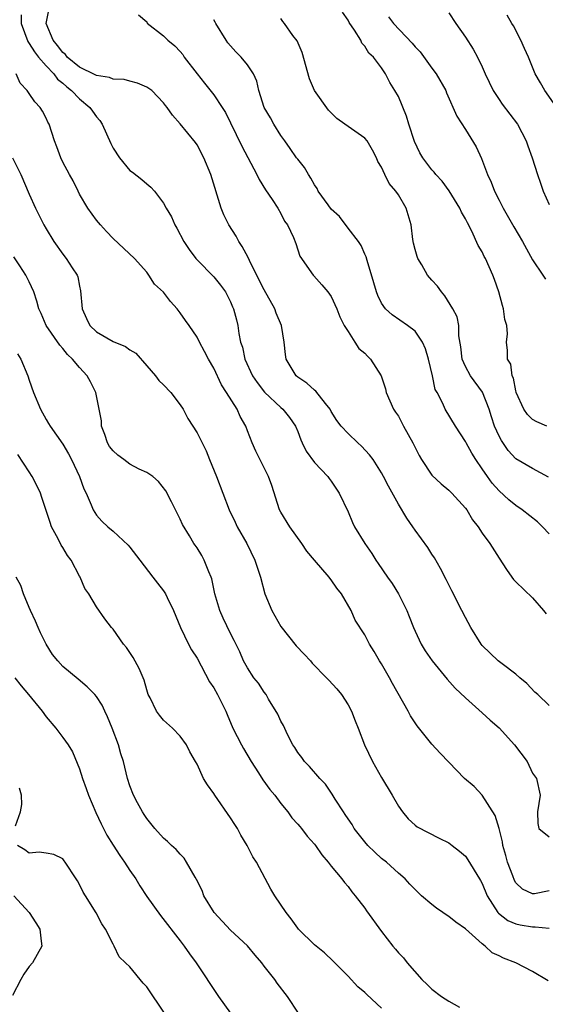
# Model space of a CAD drawing. Units: inches. Extents: x 2571000 to 2574000, y 1548000 to 1551000.
# Drawn here: x 2571836 to 2571899, y 1548450 to 1548567 of the extents above; entities that cross this region are included whole.
import ezdxf

# ---------------------------------------------------------------- set-up
doc = ezdxf.new("R2010")
doc.units = ezdxf.units.IN
doc.header["$MEASUREMENT"] = 0
doc.layers.add('LD25711548_2ft', color=43, linetype='Continuous')

msp = doc.modelspace()

# ---------------------------------------------------------------- linework, layer by layer
at = {"layer": 'LD25711548_2ft'}
for points, elevation in [([(2571899, 1548485.67), (2571897.61, 1548487), (2571897.29, 1548487.29), (2571896.3, 1548488.3), (2571895.48, 1548489), (2571895, 1548489.44), (2571893.36, 1548490.64), (2571892.9, 1548491), (2571891, 1548492.85), (2571890.88, 1548493), (2571889.65, 1548495), (2571889, 1548496.16), (2571888.55, 1548497), (2571887.36, 1548499.36), (2571887, 1548500.07), (2571886.71, 1548500.71), (2571886.04, 1548502.04), (2571885.3, 1548503.3), (2571885, 1548503.75), (2571884.52, 1548504.52), (2571883, 1548506.6), (2571882.73, 1548507), (2571882.02, 1548508.02), (2571881, 1548509.7), (2571879.83, 1548511.83), (2571879.23, 1548513), (2571879, 1548513.42), (2571877.99, 1548515), (2571877.58, 1548515.58), (2571876.61, 1548516.61), (2571876.17, 1548517), (2571875, 1548518.1), (2571874.18, 1548519), (2571873.68, 1548519.68), (2571873, 1548520.76), (2571872.87, 1548521), (2571872.3, 1548521.7), (2571871.17, 1548523.17), (2571871, 1548523.28), (2571870.11, 1548524.11), (2571869, 1548524.85), (2571868.82, 1548525), (2571867.62, 1548527), (2571867.53, 1548527.53), (2571867.39, 1548529), (2571867.09, 1548531), (2571866.45, 1548532.45), (2571866.27, 1548533), (2571865, 1548535.23), (2571864.39, 1548536.39), (2571863.24, 1548538.76), (2571863.1, 1548539.1), (2571862.4, 1548540.4), (2571861.99, 1548541), (2571861.65, 1548541.65), (2571860.79, 1548543), (2571860.19, 1548544.19), (2571859.86, 1548545), (2571858.65, 1548549), (2571857.82, 1548551), (2571857, 1548552.54), (2571856.81, 1548552.81), (2571855, 1548555.04), (2571854.06, 1548556.06), (2571853.44, 1548557), (2571853.23, 1548557.23), (2571853, 1548557.56), (2571851.6, 1548559), (2571851.26, 1548559.26), (2571851, 1548559.42), (2571849.9, 1548559.9), (2571849, 1548560.11), (2571848.32, 1548560.32), (2571847, 1548560.38), (2571846.56, 1548560.56), (2571845, 1548560.79), (2571844.87, 1548560.87), (2571843, 1548561.8), (2571841.53, 1548563), (2571841.3, 1548563.3), (2571841, 1548563.53), (2571840.38, 1548564.38), (2571839.83, 1548565), (2571839.03, 1548567), (2571839.42, 1548569)], 8324), ([(2571836.05, 1548568.05), (2571836.05, 1548567), (2571836.84, 1548564.84), (2571837, 1548564.64), (2571837.61, 1548563.61), (2571838.09, 1548563), (2571839, 1548561.94), (2571839.91, 1548561), (2571840.37, 1548560.37), (2571841, 1548559.88), (2571841.46, 1548559.46), (2571842.05, 1548559), (2571843, 1548558.01), (2571844.23, 1548557), (2571844.54, 1548556.54), (2571845, 1548555.89), (2571845.42, 1548555.42), (2571845.68, 1548555), (2571846.71, 1548552.71), (2571847, 1548552.13), (2571847.74, 1548551), (2571849, 1548549.48), (2571849.29, 1548549.29), (2571850.42, 1548548.42), (2571851, 1548547.88), (2571851.49, 1548547.49), (2571851.91, 1548547), (2571853, 1548545.57), (2571853.32, 1548545), (2571853.95, 1548543.95), (2571854.34, 1548543), (2571854.6, 1548542.6), (2571855.42, 1548541), (2571856.06, 1548540.06), (2571856.84, 1548539), (2571857, 1548538.81), (2571859, 1548536.79), (2571859.8, 1548535.8), (2571860.38, 1548535), (2571861, 1548533.8), (2571861.23, 1548533.23), (2571861.34, 1548533), (2571861.69, 1548531.69), (2571861.85, 1548531), (2571861.97, 1548530.03), (2571862.2, 1548529), (2571862.41, 1548528.41), (2571862.7, 1548527), (2571863.63, 1548525), (2571864.18, 1548524.18), (2571865.05, 1548523.05), (2571867, 1548521.2), (2571867.24, 1548521), (2571868.04, 1548520.04), (2571868.72, 1548519), (2571869, 1548518.36), (2571869.38, 1548517.38), (2571869.55, 1548517), (2571870.02, 1548516.02), (2571871, 1548514.67), (2571872.6, 1548513), (2571872.75, 1548512.75), (2571873, 1548512.43), (2571873.95, 1548511), (2571875, 1548508.77), (2571875.52, 1548507.52), (2571875.79, 1548507), (2571877, 1548505), (2571877.82, 1548503.82), (2571878.32, 1548503), (2571878.61, 1548502.61), (2571879.7, 1548501), (2571880.25, 1548500.25), (2571881.01, 1548499.01), (2571882.01, 1548497), (2571882.3, 1548496.3), (2571882.79, 1548495), (2571883, 1548494.53), (2571883.74, 1548493), (2571884.21, 1548492.21), (2571885.02, 1548491), (2571886.81, 1548488.81), (2571887.77, 1548487.77), (2571889, 1548486.61), (2571891, 1548484.82), (2571891.95, 1548483.95), (2571893.01, 1548483.02), (2571894.86, 1548481), (2571896.36, 1548479), (2571897, 1548477.63), (2571897.49, 1548477), (2571897.89, 1548475), (2571897.59, 1548473), (2571897.61, 1548471.61), (2571897.75, 1548471), (2571899, 1548470.01)], 8322), ([(2571850.02, 1548568.02), (2571851, 1548567.19), (2571851.06, 1548567.06), (2571853, 1548565.52), (2571853.51, 1548565), (2571854.34, 1548564.34), (2571855, 1548563.65), (2571855.29, 1548563.29), (2571855.48, 1548563), (2571857.03, 1548561), (2571857.91, 1548559.91), (2571859, 1548558.49), (2571860, 1548557), (2571860.38, 1548556.38), (2571861, 1548555.18), (2571862.36, 1548552.36), (2571864.14, 1548549), (2571864.4, 1548548.4), (2571865.17, 1548547.17), (2571865.97, 1548546.03), (2571866.65, 1548545), (2571867, 1548544.36), (2571867.43, 1548543.43), (2571867.77, 1548543), (2571868.51, 1548541.49), (2571868.77, 1548540.77), (2571869.27, 1548539.27), (2571870.83, 1548537), (2571870.92, 1548536.92), (2571871.86, 1548535.86), (2571872.58, 1548535), (2571873, 1548534.46), (2571873.66, 1548533), (2571874.02, 1548532.02), (2571874.56, 1548531), (2571875, 1548530.27), (2571875.83, 1548529), (2571876.27, 1548528.27), (2571877, 1548527.68), (2571877.32, 1548527.32), (2571877.7, 1548527), (2571878.95, 1548525), (2571879.45, 1548523.45), (2571879.56, 1548523), (2571880.44, 1548521), (2571880.68, 1548520.68), (2571881, 1548520.17), (2571881.41, 1548519.41), (2571881.61, 1548519), (2571882.72, 1548517), (2571883.49, 1548515.49), (2571883.78, 1548515), (2571885, 1548513.16), (2571886.1, 1548512.1), (2571887, 1548511.38), (2571887.39, 1548511), (2571889, 1548509.21), (2571889.15, 1548509), (2571889.83, 1548507.83), (2571890.5, 1548507), (2571891, 1548506.22), (2571891.9, 1548505), (2571893, 1548503.26), (2571893.9, 1548501.9), (2571894.51, 1548501), (2571894.72, 1548500.72), (2571895, 1548500.43), (2571897, 1548498.53), (2571898.32, 1548497), (2571898.61, 1548496.61)], 8326), ([(2571898.69, 1548519), (2571897.52, 1548519.52), (2571897, 1548519.8), (2571896.39, 1548520.39), (2571895.95, 1548521), (2571895.05, 1548523), (2571895.05, 1548523.05), (2571895, 1548523.2), (2571894.72, 1548524.72), (2571894.56, 1548525), (2571894.4, 1548526.4), (2571894, 1548527), (2571894.01, 1548528.01), (2571893.91, 1548529), (2571894.01, 1548529.99), (2571893.95, 1548531), (2571893.71, 1548531.71), (2571893.55, 1548533), (2571893.4, 1548533.4), (2571892.96, 1548535), (2571892.47, 1548536.47), (2571892.27, 1548537), (2571891.38, 1548539), (2571891.24, 1548539.24), (2571891, 1548539.77), (2571890.53, 1548540.53), (2571889.76, 1548542.24), (2571889.23, 1548543.23), (2571889, 1548543.71), (2571888.52, 1548544.52), (2571888.32, 1548545), (2571887.06, 1548547.06), (2571886.21, 1548548.21), (2571885.48, 1548549), (2571885.27, 1548549.27), (2571885, 1548549.57), (2571883.93, 1548551), (2571883.58, 1548551.58), (2571882.94, 1548552.94), (2571882.26, 1548555), (2571881.97, 1548555.97), (2571881, 1548558.32), (2571880.6, 1548559), (2571879.98, 1548559.98), (2571879.46, 1548561), (2571879, 1548561.7), (2571878.03, 1548563), (2571877.47, 1548563.47), (2571877, 1548564.3), (2571876.65, 1548564.65), (2571876.52, 1548565), (2571875.77, 1548566.23), (2571875.13, 1548567.13), (2571875, 1548567.4), (2571874.36, 1548568.36)], 8332), ([(2571879.82, 1548567.82), (2571880.41, 1548567), (2571882.66, 1548564.66), (2571883, 1548564.23), (2571883.62, 1548563.62), (2571885, 1548561.68), (2571885.52, 1548561), (2571886.65, 1548559), (2571886.75, 1548558.75), (2571887.97, 1548555.97), (2571889, 1548554.38), (2571890.29, 1548552.29), (2571890.92, 1548550.92), (2571891.64, 1548549), (2571892.07, 1548548.07), (2571892.47, 1548547), (2571893, 1548545.95), (2571893.49, 1548545), (2571894.77, 1548542.77), (2571895.82, 1548541), (2571897, 1548538.84), (2571898.24, 1548537), (2571898.53, 1548536.53)], 8334), ([(2571887, 1548568.29), (2571887.87, 1548567), (2571889, 1548565.39), (2571889.93, 1548563.93), (2571890.43, 1548563), (2571891, 1548561.83), (2571891.36, 1548561), (2571892.31, 1548559), (2571893, 1548557.93), (2571893.38, 1548557.38), (2571895.2, 1548555), (2571896.24, 1548553), (2571896.42, 1548552.42), (2571896.95, 1548551), (2571897.57, 1548549), (2571897.96, 1548547.96), (2571898.27, 1548547), (2571899, 1548545.42)], 8336), ([(2571900.35, 1548556.35), (2571898.47, 1548559), (2571897.95, 1548559.95), (2571897.31, 1548561), (2571896.5, 1548563), (2571896.03, 1548564.03), (2571895.61, 1548565), (2571894.72, 1548566.72), (2571894.54, 1548567), (2571893.98, 1548567.98)], 8338), ([(2571899, 1548506.16), (2571898.2, 1548507), (2571897.57, 1548507.57), (2571895.77, 1548509), (2571895, 1548509.52), (2571894.19, 1548510.19), (2571893, 1548511.29), (2571892.19, 1548512.19), (2571891.61, 1548513), (2571891, 1548513.92), (2571890.23, 1548515), (2571889.76, 1548515.76), (2571889.08, 1548517), (2571889, 1548517.18), (2571887.82, 1548519), (2571886.6, 1548521), (2571886.3, 1548521.7), (2571885.61, 1548523), (2571885.38, 1548523.38), (2571885.06, 1548525), (2571884.6, 1548527), (2571884.23, 1548528.23), (2571883.89, 1548529), (2571883, 1548530.31), (2571882.1, 1548531), (2571880.26, 1548532.26), (2571879.46, 1548533), (2571879, 1548533.64), (2571878.56, 1548534.56), (2571878.4, 1548535), (2571878.09, 1548536.09), (2571877.27, 1548538.73), (2571877.17, 1548539.17), (2571877, 1548539.5), (2571876.55, 1548540.55), (2571876.25, 1548541), (2571875, 1548542.61), (2571873.98, 1548543.98), (2571873, 1548544.88), (2571872.63, 1548545.37), (2571871.46, 1548547), (2571871.32, 1548547.32), (2571871, 1548547.78), (2571870.58, 1548548.58), (2571870.3, 1548549), (2571869.82, 1548549.82), (2571869, 1548550.82), (2571868.87, 1548551), (2571868.12, 1548552.12), (2571867.46, 1548553), (2571867, 1548553.67), (2571866.15, 1548555), (2571865.74, 1548555.74), (2571865, 1548557), (2571864.37, 1548559), (2571864.12, 1548560.12), (2571863.74, 1548561), (2571863, 1548562.08), (2571862.26, 1548563), (2571861.62, 1548563.62), (2571860.69, 1548564.69), (2571860.48, 1548565), (2571859.26, 1548567), (2571859.18, 1548567.18), (2571859, 1548567.46)], 8328), ([(2571898.91, 1548512.91), (2571897, 1548513.96), (2571895, 1548515.11), (2571894.11, 1548516.11), (2571893.28, 1548517.28), (2571893, 1548517.8), (2571892.47, 1548519), (2571892.09, 1548520.09), (2571891.82, 1548521), (2571891.04, 1548523.04), (2571889.6, 1548525), (2571889, 1548526.1), (2571888.6, 1548527), (2571888.46, 1548528.46), (2571888.23, 1548529.77), (2571888.23, 1548531), (2571888.01, 1548532.01), (2571887.5, 1548533), (2571886.55, 1548534.55), (2571886.14, 1548535), (2571885.67, 1548535.67), (2571885, 1548536.4), (2571884.49, 1548537), (2571883.79, 1548538.21), (2571883.31, 1548539), (2571883.23, 1548539.23), (2571883, 1548540.05), (2571882.81, 1548540.81), (2571882.74, 1548541.26), (2571882.51, 1548543), (2571882.19, 1548544.19), (2571881.93, 1548545), (2571881, 1548546.58), (2571880.71, 1548547), (2571879.92, 1548547.92), (2571879.37, 1548549), (2571879, 1548549.87), (2571878.57, 1548550.57), (2571878.41, 1548551), (2571877.92, 1548551.92), (2571877.29, 1548553), (2571877, 1548553.32), (2571875, 1548554.72), (2571874.63, 1548555), (2571873.68, 1548555.68), (2571872.69, 1548556.69), (2571871.02, 1548559), (2571870.41, 1548560.41), (2571869.53, 1548563.53), (2571868.92, 1548564.92), (2571868.41, 1548565.59), (2571867.42, 1548567), (2571867.23, 1548567.23), (2571867, 1548567.61)], 8330), ([(2571899, 1548463.58), (2571897.24, 1548463.24), (2571897, 1548463.21), (2571895.79, 1548463.79), (2571895, 1548464.55), (2571894.83, 1548464.83), (2571894.64, 1548465.36), (2571894.03, 1548467), (2571893.8, 1548467.8), (2571893.47, 1548469), (2571893.41, 1548469.41), (2571893.03, 1548471.03), (2571892.54, 1548472.55), (2571891, 1548474.98), (2571890.02, 1548476.02), (2571888.9, 1548477), (2571887, 1548478.92), (2571885.99, 1548479.99), (2571885, 1548481.09), (2571883.25, 1548483.25), (2571883, 1548483.6), (2571882.45, 1548484.45), (2571882.16, 1548485), (2571880.31, 1548488.31), (2571879.95, 1548489), (2571879, 1548490.64), (2571878.77, 1548491), (2571878.11, 1548492.11), (2571877.55, 1548493), (2571877, 1548494.11), (2571875.87, 1548495.87), (2571875.38, 1548497), (2571874.22, 1548499), (2571873.66, 1548499.66), (2571873, 1548500.67), (2571872.85, 1548500.85), (2571872.75, 1548501), (2571871.01, 1548503.01), (2571870.09, 1548504.09), (2571869.49, 1548505), (2571868.08, 1548507), (2571867, 1548508.73), (2571866.85, 1548509), (2571865.9, 1548511.9), (2571865.52, 1548513), (2571864.01, 1548516.01), (2571863.58, 1548517), (2571863, 1548518.45), (2571862.82, 1548519), (2571862.16, 1548520.16), (2571861.79, 1548521), (2571860.52, 1548523), (2571859.91, 1548523.91), (2571859, 1548525.92), (2571858.37, 1548527), (2571857.9, 1548527.9), (2571857.3, 1548529), (2571857, 1548529.61), (2571856.06, 1548531), (2571855.61, 1548531.61), (2571855, 1548532.52), (2571854.63, 1548533), (2571853.84, 1548533.84), (2571853, 1548534.96), (2571851.94, 1548535.94), (2571851.27, 1548537), (2571851, 1548537.35), (2571849.53, 1548539), (2571847, 1548541.38), (2571846.22, 1548542.22), (2571845.48, 1548543), (2571845, 1548543.57), (2571843.98, 1548545), (2571843, 1548546.67), (2571842.83, 1548547), (2571842.24, 1548548.24), (2571841.79, 1548549), (2571841, 1548550.49), (2571840.75, 1548551), (2571840.3, 1548552.3), (2571840.02, 1548553), (2571839.37, 1548555), (2571839.23, 1548555.23), (2571839, 1548555.73), (2571838.57, 1548556.57), (2571838.28, 1548557), (2571837.65, 1548557.65), (2571837, 1548558.64), (2571836.73, 1548559), (2571835.9, 1548559.9), (2571835.43, 1548561)], 8320), ([(2571835, 1548551), (2571835.99, 1548549), (2571837, 1548546.67), (2571837.75, 1548545), (2571838.72, 1548543), (2571839, 1548542.51), (2571839.93, 1548541), (2571841, 1548539.52), (2571841.41, 1548539), (2571842.13, 1548537.87), (2571842.72, 1548537), (2571842.79, 1548536.79), (2571843, 1548535.67), (2571843.12, 1548535.12), (2571843.29, 1548533), (2571843.82, 1548531.82), (2571844.24, 1548531), (2571845, 1548530.25), (2571847, 1548529.07), (2571848.49, 1548528.49), (2571849, 1548528.08), (2571849.69, 1548527.69), (2571851, 1548526.17), (2571852.05, 1548525), (2571852.44, 1548524.44), (2571853, 1548523.92), (2571853.89, 1548523), (2571855, 1548521.54), (2571855.34, 1548521), (2571855.92, 1548519.92), (2571857, 1548518.21), (2571858.07, 1548516.07), (2571858.49, 1548515), (2571859.31, 1548513), (2571860.82, 1548509), (2571861.55, 1548507.55), (2571861.8, 1548507), (2571862.92, 1548505), (2571863.89, 1548503), (2571864.55, 1548501), (2571865.1, 1548499), (2571865.91, 1548497), (2571867, 1548495.1), (2571868.81, 1548492.81), (2571869.79, 1548491.79), (2571870.51, 1548491), (2571870.74, 1548490.74), (2571872.45, 1548489), (2571872.7, 1548488.7), (2571873.67, 1548487.67), (2571874.22, 1548487), (2571875, 1548485.76), (2571875.4, 1548485), (2571875.84, 1548483.84), (2571876.2, 1548483), (2571876.95, 1548481), (2571877.91, 1548479), (2571879, 1548477.1), (2571880.27, 1548475), (2571881, 1548473.67), (2571881.48, 1548473), (2571882.17, 1548472.17), (2571883, 1548471.41), (2571883.23, 1548471.23), (2571885.88, 1548469.88), (2571887, 1548469.3), (2571887.43, 1548469), (2571888.31, 1548468.31), (2571889, 1548467.71), (2571889.29, 1548467.29), (2571890.66, 1548465), (2571890.8, 1548464.8), (2571891, 1548464.47), (2571891.58, 1548463), (2571892.87, 1548461), (2571892.93, 1548460.93), (2571894.06, 1548460.06), (2571895, 1548459.64), (2571895.53, 1548459.53), (2571897, 1548459.29), (2571897.31, 1548459.31), (2571899, 1548459.13)], 8318), ([(2571898.87, 1548452.87), (2571897, 1548453.98), (2571895.02, 1548455), (2571893.54, 1548455.54), (2571893, 1548455.84), (2571892.2, 1548456.2), (2571891.35, 1548457), (2571891, 1548457.25), (2571889, 1548459.06), (2571887.85, 1548459.85), (2571887, 1548460.51), (2571886.71, 1548460.71), (2571886.32, 1548461), (2571885.54, 1548461.54), (2571885, 1548461.94), (2571883.78, 1548463), (2571883, 1548463.73), (2571882.37, 1548464.37), (2571881.8, 1548465), (2571881, 1548465.69), (2571879.57, 1548467), (2571879, 1548467.46), (2571878.18, 1548468.18), (2571877.36, 1548469), (2571877, 1548469.42), (2571875.75, 1548471), (2571875.48, 1548471.48), (2571875, 1548472.18), (2571874.68, 1548472.68), (2571874.45, 1548473), (2571873.47, 1548474.53), (2571873.12, 1548475.12), (2571872.3, 1548476.29), (2571871.63, 1548477), (2571870.42, 1548478.42), (2571869.81, 1548479), (2571869.49, 1548479.49), (2571869, 1548480.08), (2571868.66, 1548480.66), (2571868.41, 1548481), (2571867.77, 1548482.23), (2571867.29, 1548483.29), (2571867, 1548483.82), (2571866.65, 1548484.65), (2571865.54, 1548486.46), (2571865.23, 1548487), (2571865, 1548487.29), (2571864.33, 1548488.33), (2571863.79, 1548489), (2571863, 1548490.17), (2571862.55, 1548491), (2571862.09, 1548492.1), (2571861.43, 1548493.43), (2571861, 1548494.26), (2571860.11, 1548496.11), (2571859.72, 1548497), (2571859.13, 1548499), (2571858.77, 1548500.77), (2571858.68, 1548501), (2571858.39, 1548501.61), (2571857.87, 1548503), (2571857.57, 1548503.57), (2571857, 1548504.47), (2571856.79, 1548504.79), (2571856.62, 1548505), (2571856.1, 1548505.9), (2571855.27, 1548507.27), (2571855, 1548507.89), (2571854.45, 1548509), (2571853.97, 1548509.97), (2571853.27, 1548511.27), (2571852.41, 1548512.41), (2571851.72, 1548513), (2571851, 1548513.46), (2571850.12, 1548513.88), (2571849, 1548514.48), (2571848.27, 1548515), (2571847.55, 1548515.55), (2571847, 1548516.06), (2571846.57, 1548516.58), (2571846.33, 1548517), (2571846.01, 1548518.01), (2571845.63, 1548519), (2571845.62, 1548519.62), (2571844.94, 1548523), (2571844.29, 1548524.29), (2571843.9, 1548525), (2571843, 1548525.97), (2571842.17, 1548527), (2571841.54, 1548527.54), (2571841, 1548528.24), (2571840.65, 1548528.65), (2571839.03, 1548531), (2571838.42, 1548532.42), (2571838.14, 1548533), (2571837.91, 1548533.91), (2571837.55, 1548535), (2571837, 1548536.19), (2571836.58, 1548537), (2571835.87, 1548538.13), (2571835.17, 1548539.17)], 8316), ([(2571835.61, 1548527.61), (2571835.99, 1548527), (2571836.84, 1548525), (2571837, 1548524.48), (2571837.5, 1548523), (2571838.32, 1548521), (2571839, 1548519.77), (2571839.31, 1548519.31), (2571839.49, 1548519), (2571841, 1548516.84), (2571841.69, 1548515.69), (2571842.05, 1548515), (2571842.98, 1548513), (2571843.52, 1548511.52), (2571843.79, 1548511), (2571844.39, 1548509.61), (2571844.62, 1548509), (2571845, 1548508.38), (2571845.67, 1548507.67), (2571846.36, 1548507), (2571847, 1548506.47), (2571848.79, 1548504.79), (2571849, 1548504.56), (2571850.19, 1548503), (2571851.74, 1548501), (2571852.27, 1548500.27), (2571853, 1548499.34), (2571853.23, 1548499), (2571853.43, 1548498.57), (2571854.21, 1548497), (2571855.04, 1548495), (2571855.99, 1548493), (2571856.34, 1548492.34), (2571857, 1548491.33), (2571858.49, 1548488.49), (2571859, 1548487.79), (2571859.46, 1548487), (2571860.44, 1548485), (2571860.6, 1548484.6), (2571861.28, 1548483), (2571862.29, 1548481), (2571862.54, 1548480.54), (2571863.46, 1548479), (2571864.33, 1548477.67), (2571864.84, 1548476.84), (2571865.68, 1548475.68), (2571866.26, 1548475), (2571867, 1548474), (2571867.82, 1548473), (2571868.31, 1548472.31), (2571869, 1548471.54), (2571869.24, 1548471.24), (2571869.45, 1548471), (2571870.12, 1548470.12), (2571871, 1548469.15), (2571871.11, 1548469), (2571871.86, 1548467.86), (2571872.65, 1548467), (2571873, 1548466.54), (2571874.27, 1548465), (2571874.57, 1548464.57), (2571875, 1548464.09), (2571875.45, 1548463.45), (2571875.87, 1548463), (2571877, 1548461.53), (2571877.21, 1548461.21), (2571879, 1548458.75), (2571880.35, 1548457), (2571880.65, 1548456.65), (2571881, 1548456.21), (2571881.6, 1548455.6), (2571882.07, 1548455), (2571883.8, 1548453), (2571884.43, 1548452.43), (2571885, 1548451.87), (2571886.15, 1548451), (2571887, 1548450.45), (2571888.28, 1548449.72)], 8314), ([(2571879, 1548449.58), (2571877.23, 1548451.23), (2571877, 1548451.46), (2571876.16, 1548452.16), (2571875, 1548453.4), (2571873.22, 1548455.22), (2571872.18, 1548456.18), (2571871, 1548457.16), (2571869.1, 1548459), (2571869, 1548459.13), (2571868.23, 1548460.23), (2571867.62, 1548461), (2571866.27, 1548463), (2571865.79, 1548463.79), (2571864.07, 1548467), (2571863.65, 1548467.65), (2571862.99, 1548469), (2571862.22, 1548470.22), (2571861.81, 1548471), (2571861.49, 1548471.49), (2571861, 1548472.28), (2571859.11, 1548475), (2571859, 1548475.19), (2571858.24, 1548476.24), (2571857.78, 1548477), (2571857, 1548478.68), (2571856.83, 1548479), (2571856.15, 1548480.15), (2571855.73, 1548481), (2571855, 1548482.01), (2571854.07, 1548483), (2571853, 1548483.94), (2571852.53, 1548484.52), (2571852.17, 1548485), (2571851.4, 1548486.6), (2571851.19, 1548487), (2571851, 1548487.55), (2571850.69, 1548488.69), (2571850.57, 1548489), (2571850.09, 1548490.09), (2571849.39, 1548491.39), (2571849, 1548491.99), (2571848.59, 1548492.59), (2571848.25, 1548493), (2571847, 1548494.79), (2571846.81, 1548495), (2571846, 1548496), (2571845, 1548497.46), (2571844.1, 1548499), (2571843.64, 1548499.64), (2571843.08, 1548501), (2571843, 1548501.12), (2571841.98, 1548503), (2571841.56, 1548503.56), (2571841, 1548504.52), (2571840.8, 1548504.8), (2571840.46, 1548505.54), (2571839.67, 1548507), (2571839.49, 1548507.49), (2571838.5, 1548510.5), (2571838.32, 1548511), (2571837.92, 1548511.92), (2571837.35, 1548513), (2571837, 1548513.55), (2571835.63, 1548515.63)], 8312), ([(2571869.09, 1548449), (2571867.8, 1548451), (2571866.56, 1548452.56), (2571866.27, 1548453), (2571865, 1548454.61), (2571864.71, 1548455), (2571863.93, 1548455.93), (2571863, 1548457.01), (2571861, 1548458.9), (2571859.05, 1548461), (2571857.83, 1548463), (2571857.61, 1548463.61), (2571856.95, 1548464.95), (2571856.78, 1548465.22), (2571855.76, 1548467), (2571855.47, 1548467.47), (2571855, 1548467.97), (2571854.52, 1548468.52), (2571853.96, 1548469), (2571853.48, 1548469.48), (2571853, 1548469.88), (2571851.98, 1548471), (2571851, 1548472.2), (2571850.7, 1548472.7), (2571850.5, 1548473), (2571849.91, 1548474.09), (2571849.44, 1548475), (2571849, 1548476.1), (2571848.71, 1548477), (2571848.23, 1548479), (2571847.92, 1548479.91), (2571847.63, 1548481), (2571846.89, 1548483), (2571846.34, 1548484.34), (2571846.02, 1548485), (2571845.71, 1548485.71), (2571845, 1548486.77), (2571844.81, 1548487), (2571843.92, 1548487.92), (2571842.81, 1548488.81), (2571841, 1548490.33), (2571840.39, 1548491), (2571839.78, 1548491.78), (2571839, 1548493), (2571838.34, 1548494.34), (2571838.05, 1548495), (2571837.76, 1548495.76), (2571837.14, 1548497), (2571837, 1548497.37), (2571836.3, 1548499), (2571836, 1548500), (2571835.43, 1548501)], 8310), ([(2571835.28, 1548489), (2571836.03, 1548488.03), (2571836.9, 1548487), (2571838.52, 1548485), (2571839, 1548484.33), (2571840.15, 1548483), (2571841, 1548481.89), (2571841.65, 1548481), (2571842.15, 1548480.15), (2571843, 1548478.15), (2571843.35, 1548477), (2571843.8, 1548475.8), (2571844.05, 1548475), (2571844.92, 1548472.92), (2571845.57, 1548471.57), (2571846.24, 1548470.24), (2571847, 1548469.02), (2571847.79, 1548467.79), (2571848.36, 1548467), (2571849, 1548466), (2571849.69, 1548465), (2571850.17, 1548464.17), (2571851, 1548462.9), (2571852.64, 1548460.64), (2571855, 1548457.63), (2571855.48, 1548457), (2571856.09, 1548456.09), (2571856.88, 1548455), (2571859.54, 1548451), (2571861.01, 1548449)], 8308), ([(2571835.35, 1548471.35), (2571835.94, 1548473), (2571836.1, 1548473.9), (2571836.07, 1548475), (2571835.83, 1548475.83)], 8306), ([(2571853.14, 1548449), (2571851, 1548452.15), (2571850.59, 1548452.59), (2571849, 1548454.52), (2571848.48, 1548455), (2571847.73, 1548455.73), (2571847.12, 1548457), (2571847, 1548457.21), (2571846.1, 1548459), (2571845.67, 1548459.67), (2571844.97, 1548460.97), (2571843.69, 1548463), (2571843.43, 1548463.43), (2571843, 1548464.35), (2571842.76, 1548464.76), (2571842.58, 1548465), (2571841.28, 1548467), (2571841.16, 1548467.16), (2571841, 1548467.42), (2571839.93, 1548467.93), (2571839, 1548468.09), (2571838.2, 1548468.2), (2571837, 1548468.06), (2571836.47, 1548468.47), (2571835.58, 1548469)], 8306), ([(2571835.18, 1548463), (2571836.98, 1548461), (2571837.78, 1548459.78), (2571838.26, 1548459), (2571838.41, 1548457.59), (2571838.51, 1548457), (2571837.39, 1548455), (2571837, 1548454.56), (2571836.36, 1548453.64), (2571835.98, 1548453), (2571835, 1548451.12)], 8304)]:
    msp.add_lwpolyline(points, dxfattribs=dict(at, elevation=elevation))

doc.saveas('drawing.dxf')
